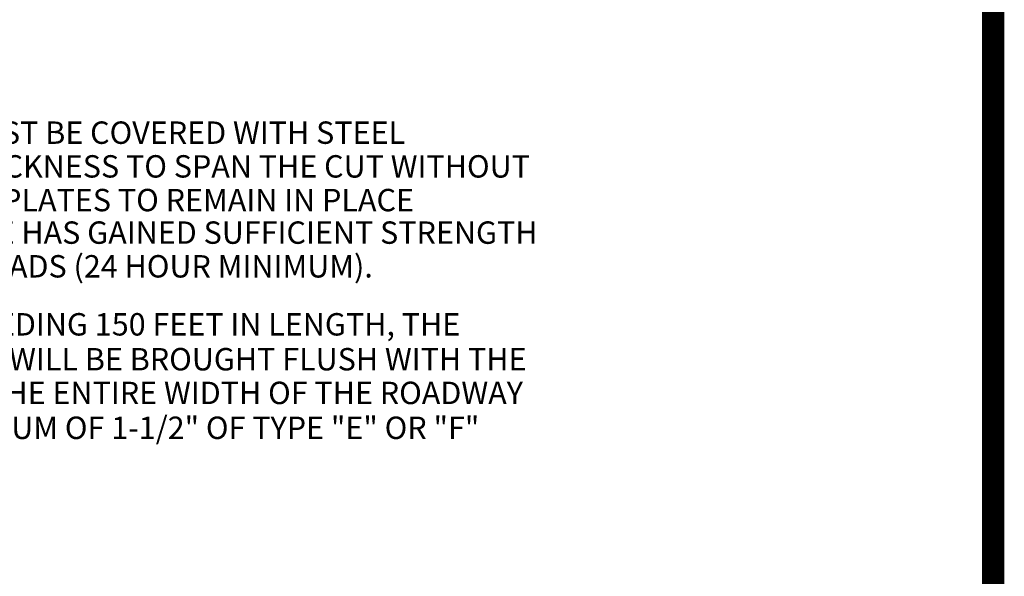
# Model space of a CAD drawing. Extents: x 23.5 to 59.9, y -46.8 to -22.7.
# Drawn here: x 35.9 to 40.3, y -31.1 to -28.6 of the extents above; entities that cross this region are included whole.
import ezdxf

# ---------------------------------------------------------------- set-up
doc = ezdxf.new("R2010")
doc.units = 0
doc.header["$LTSCALE"] = 0.3
doc.header["$MEASUREMENT"] = 0
doc.layers.get('0').update_dxf_attribs({"linetype": 'CONTINUOUS'})
doc.styles.add('L100', font='ROMAND.SHX', dxfattribs={"height": 0.1})

msp = doc.modelspace()

# ---------------------------------------------------------------- linework, layer by layer
at = {"color": 1, "const_width": 0.1, "elevation": 0.0306}
msp.add_lwpolyline([(23.7594, -22.9961), (40.2594, -22.9961), (40.2594, -33.4961), (23.7594, -33.4961)], close=True, dxfattribs=at)

# ---------------------------------------------------------------- texts
at = {"color": 1, "style": 'L100'}
for s, p in [('1.   ALL LATERAL STREET CUTS MUST BE COVERED WITH STEEL', (33.6589, -29.1289, 0.05)), ('PLATES OF SUFFICIENT THICKNESS TO SPAN THE CUT WITHOUT', (34.1032, -29.2795, 0.05)), ('NOTICEABLE DEFLECTION. PLATES TO REMAIN IN PLACE', (34.1032, -29.43, 0.05)), ('UNTIL THE CONCRETE BASE HAS GAINED SUFFICIENT STRENGTH', (34.1032, -29.5753, 0.05)), ('TO WITHSTAND TRAFFIC LOADS (24 HOUR MINIMUM).', (34.1032, -29.7258, 0.05)), ('2.   ON LONGITUDINAL CUTS EXCEEDING 150 FEET IN LENGTH, THE', (33.6589, -29.9849, 0.05)), ('CONCRETE IN THE TRENCH WILL BE BROUGHT FLUSH WITH THE', (34.1032, -30.1407, 0.05)), ('EXISTING PAVEMENT AND THE ENTIRE WIDTH OF THE ROADWAY', (34.1032, -30.2912, 0.05)), ('RESURFACED WITH A MINIMUM OF 1-1/2" OF TYPE "E" OR "F"', (34.1032, -30.447, 0.05))]:
    msp.add_text(s, height=0.1, dxfattribs=at).set_placement(p)

doc.saveas('drawing.dxf')
